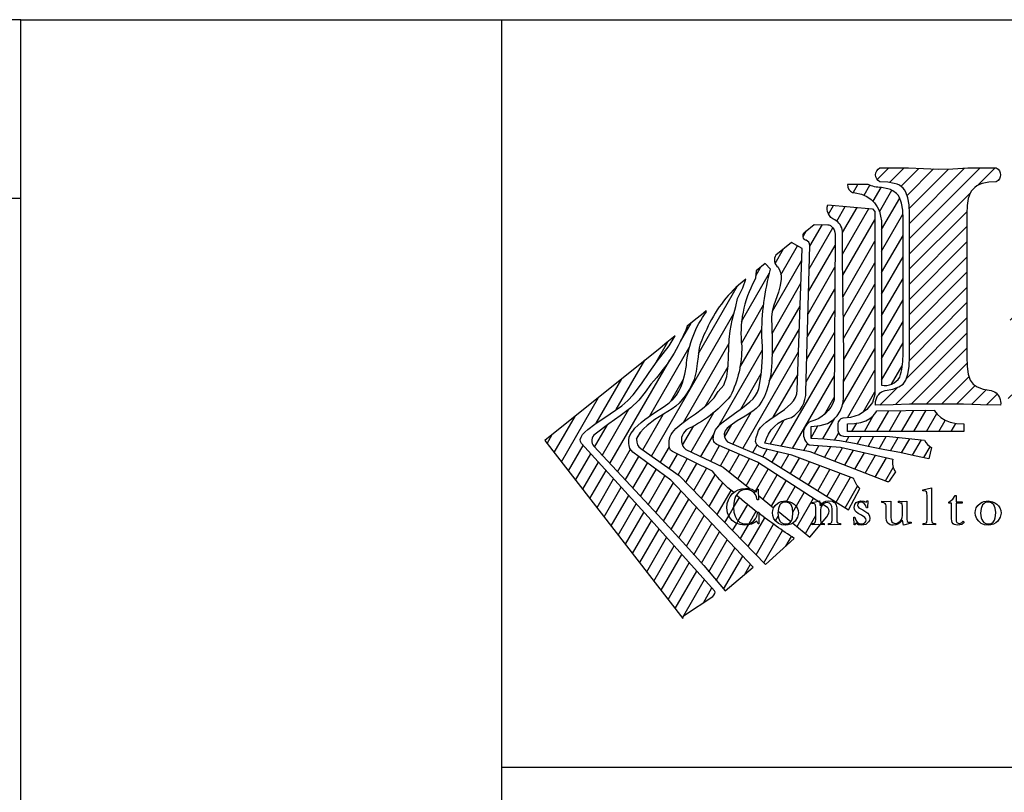
# Model space of a CAD drawing. Extents: x 683 to 831, y 660 to 793.
# Drawn here: x 736 to 747, y 670 to 679 of the extents above; entities that cross this region are included whole.
import ezdxf

# ---------------------------------------------------------------- set-up
doc = ezdxf.new("R2010")
doc.units = 0
doc.header["$LTSCALE"] = 2.5
doc.header["$MEASUREMENT"] = 0
doc.layers.get('0').update_dxf_attribs({"linetype": 'CONTINUOUS'})
doc.layers.add('CROQUI', color=5, linetype='CONTINUOUS')
doc.layers.add('TXT', color=5, linetype='CONTINUOUS')

# ---------------------------------------------------------------- blocks, each defined once
blk = doc.blocks.new('*X0')
at = {"color": 0}
for p, q in [((716.712, 24.507), (716.851, 24.747)), ((717.029, 24.431), (717.198, 24.724)), ((717.289, 24.257), (717.52, 24.656)), ((717.475, 23.953), (717.836, 24.579)), ((717.537, 23.435), (718.064, 24.347)), ((715.993, 23.886), (716.138, 24.137)), ((716.234, 23.679), (716.481, 24.106)), ((716.404, 23.349), (716.824, 24.075)), ((716.405, 22.724), (717.166, 24.044)), ((717.537, 22.81), (718.155, 23.88)), ((715.434, 22.293), (716.122, 23.485)), ((715.452, 22.949), (715.815, 23.578)), ((716.409, 22.108), (717.341, 23.722)), ((715.257, 23.236), (715.355, 23.406)), ((717.537, 22.185), (718.16, 23.265)), ((714.612, 22.119), (715.097, 22.959)), ((715.416, 21.637), (716.185, 22.969)), ((716.416, 21.494), (717.341, 23.097)), ((714.442, 22.449), (714.686, 22.872)), ((717.537, 21.56), (718.16, 22.64)), ((713.877, 22.095), (714.013, 22.333)), ((714.361, 21.059), (715.217, 22.542)), ((715.398, 20.981), (716.182, 22.338)), ((716.425, 20.885), (717.341, 22.472)), ((713.468, 20.763), (714.283, 22.174)), ((712.21, 19.834), (713.336, 21.784)), ((714.352, 20.418), (715.194, 21.877)), ((716.433, 20.273), (717.341, 21.847)), ((717.537, 20.935), (718.16, 22.015)), ((715.38, 20.325), (716.178, 21.707)), ((713.463, 20.128), (714.107, 21.245)), ((714.355, 19.8), (715.17, 21.212)), ((716.438, 19.658), (717.341, 21.222)), ((717.537, 20.31), (718.16, 21.39)), ((710.849, 16.852), (713.24, 20.993)), ((715.363, 19.669), (716.175, 21.077)), ((711.69, 20.183), (711.997, 20.715)), ((717.537, 19.685), (718.16, 20.765)), ((713.418, 19.426), (714.055, 20.53)), ((714.272, 19.03), (715.147, 20.546)), ((715.345, 19.014), (716.172, 20.446)), ((716.436, 19.028), (717.341, 20.597)), ((710.941, 19.512), (711.325, 20.176)), ((711.776, 17.832), (713.102, 20.129)), ((717.537, 19.06), (718.16, 20.14)), ((710.801, 18.018), (711.947, 20.003)), ((712.781, 17.697), (714.075, 19.939)), ((713.504, 17.076), (715.124, 19.881)), ((714.622, 17.136), (716.169, 19.815)), ((716.403, 18.347), (717.341, 19.972)), ((709.64, 16.633), (711.378, 19.643)), ((709.825, 18.203), (710.653, 19.637)), ((717.828, 18.939), (718.14, 19.479)), ((712.404, 18.295), (713.075, 19.457)), ((713.44, 18.213), (714.04, 19.253)), ((714.389, 17.983), (715.101, 19.216)), ((714.947, 17.074), (716.165, 19.185)), ((716.542, 17.963), (717.341, 19.347)), ((709.237, 17.81), (709.981, 19.097)), ((711.41, 18.448), (711.778, 19.086)), ((717, 18.13), (717.341, 18.722)), ((708.229, 16.688), (709.308, 18.558)), ((715.877, 18.06), (716.162, 18.554)), ((709.417, 16.872), (710.192, 18.213)), ((710.593, 17.032), (711.187, 18.063)), ((712.002, 16.974), (712.664, 18.12)), ((713.215, 17.2), (713.749, 18.125)), ((717.036, 17.567), (717.306, 18.036)), ((717.396, 17.567), (717.743, 18.168)), ((717.757, 17.567), (718.107, 18.173)), ((718.118, 17.567), (718.471, 18.178)), ((718.479, 17.567), (718.835, 18.183)), ((718.84, 17.567), (719.14, 18.088)), ((708.022, 16.955), (708.636, 18.019)), ((709.194, 17.111), (709.568, 17.758)), ((712.972, 17.403), (713.182, 17.768)), ((714.297, 17.198), (714.704, 17.904)), ((715.827, 17.35), (716.175, 17.952)), ((716.675, 17.567), (716.813, 17.807)), ((719.201, 17.567), (719.387, 17.89)), ((719.562, 17.567), (719.697, 17.803)), ((707.815, 17.221), (707.964, 17.48)), ((710.412, 17.345), (710.518, 17.528)), ((711.751, 17.164), (712.076, 17.726)), ((712.285, 16.839), (712.667, 17.501)), ((715.488, 17.386), (715.686, 17.73)), ((716.166, 17.311), (716.286, 17.519)), ((719.922, 17.567), (719.929, 17.579)), ((715.272, 17.012), (715.386, 17.21)), ((716.497, 17.259), (716.597, 17.432)), ((716.823, 17.199), (716.956, 17.429)), ((717.146, 17.133), (717.315, 17.426)), ((717.469, 17.067), (717.674, 17.423)), ((717.794, 17.005), (718.018, 17.394)), ((718.12, 16.945), (718.358, 17.357)), ((718.44, 16.874), (718.697, 17.32)), ((708.436, 16.421), (708.863, 17.162)), ((708.642, 16.155), (709.084, 16.919)), ((709.863, 16.394), (710.24, 17.048)), ((711.106, 16.672), (711.366, 17.122)), ((711.363, 16.492), (711.604, 16.91)), ((712.568, 16.704), (712.829, 17.155)), ((712.851, 16.569), (713.117, 17.03)), ((713.107, 16.388), (713.405, 16.904)), ((713.794, 16.952), (713.922, 17.175)), ((714.083, 16.828), (714.212, 17.051)), ((714.355, 16.673), (714.528, 16.973)), ((714.62, 16.508), (714.843, 16.895)), ((715.584, 16.928), (715.714, 17.153)), ((715.879, 16.814), (716.06, 17.128)), ((716.174, 16.699), (716.401, 17.094)), ((716.469, 16.585), (716.72, 17.021)), ((716.763, 16.471), (717.039, 16.949)), ((718.761, 16.806), (718.946, 17.125)), ((708.849, 15.888), (709.304, 16.676)), ((710.086, 16.155), (710.48, 16.837)), ((710.309, 15.916), (710.733, 16.65)), ((711.62, 16.311), (711.885, 16.772)), ((711.849, 16.084), (712.166, 16.633)), ((713.354, 16.19), (713.693, 16.778)), ((713.6, 15.991), (713.976, 16.644)), ((714.885, 16.343), (715.146, 16.793)), ((715.151, 16.177), (715.443, 16.683)), ((717.058, 16.356), (717.358, 16.876)), ((717.353, 16.242), (717.677, 16.804)), ((709.056, 15.621), (709.525, 16.433)), ((710.532, 15.677), (710.986, 16.464)), ((712.076, 15.851), (712.447, 16.495)), ((713.867, 15.829), (714.239, 16.474)), ((715.416, 16.012), (715.74, 16.572)), ((715.681, 15.846), (716.037, 16.462)), ((715.947, 15.681), (716.334, 16.351)), ((717.648, 16.128), (717.874, 16.519)), ((709.263, 15.354), (709.745, 16.189)), ((710.754, 15.438), (711.239, 16.277)), ((710.977, 15.199), (711.483, 16.074)), ((712.302, 15.618), (712.702, 16.311)), ((712.528, 15.385), (712.924, 16.071)), ((714.093, 15.595), (714.502, 16.304)), ((714.339, 15.396), (714.765, 16.134)), ((716.212, 15.515), (716.631, 16.241)), ((709.47, 15.088), (709.965, 15.946)), ((711.199, 14.958), (711.707, 15.837)), ((712.754, 15.152), (713.16, 15.854)), ((713.53, 15.87), (713.552, 15.908)), ((713.835, 15.773), (713.867, 15.829)), ((714.765, 15.509), (715.027, 15.964)), ((714.96, 15.221), (715.29, 15.794)), ((716.477, 15.35), (716.841, 15.98)), ((709.677, 14.821), (710.186, 15.703)), ((709.883, 14.554), (710.406, 15.459)), ((711.42, 14.716), (711.931, 15.6)), ((713.234, 15.357), (713.402, 15.648)), ((715.078, 14.801), (715.553, 15.624)), ((710.09, 14.288), (710.626, 15.216)), ((711.642, 14.475), (712.155, 15.363)), ((713.096, 15.118), (713.234, 15.357)), ((713.369, 14.967), (713.645, 15.445)), ((713.685, 14.889), (713.893, 15.248)), ((710.297, 14.021), (710.847, 14.972)), ((711.862, 14.231), (712.379, 15.127)), ((712.081, 13.985), (712.603, 14.89)), ((712.981, 14.919), (713.096, 15.118)), ((713.207, 14.685), (713.327, 14.893)), ((713.327, 14.893), (713.369, 14.967)), ((713.659, 14.219), (714.143, 15.057)), ((713.664, 14.852), (713.685, 14.889)), ((714.454, 14.971), (714.531, 15.104)), ((715.324, 14.603), (715.626, 15.125)), ((710.504, 13.754), (711.066, 14.728)), ((712.3, 13.74), (712.827, 14.653)), ((713.433, 14.452), (713.664, 14.852)), ((713.886, 13.986), (714.397, 14.871)), ((714.112, 13.753), (714.654, 14.691)), ((714.741, 14.843), (714.763, 14.881)), ((710.711, 13.487), (711.286, 14.484)), ((712.516, 13.488), (713.051, 14.416)), ((714.749, 14.231), (714.914, 14.517)), ((710.918, 13.221), (711.506, 14.239)), ((712.73, 13.235), (713.275, 14.179)), ((711.125, 12.954), (711.726, 13.995)), ((711.331, 12.687), (711.945, 13.751)), ((712.944, 12.981), (713.5, 13.942)), ((711.538, 12.421), (712.165, 13.506)), ((713.549, 13.403), (713.724, 13.706)), ((711.745, 12.154), (712.385, 13.262)), ((712.359, 12.591), (712.605, 13.018))]:
    blk.add_line(p, q, dxfattribs=at)
blk = doc.blocks.new('*X1')
at = {"color": 0}
for p, q in [((717.409, 24.887), (717.747, 25.225)), ((717.768, 24.803), (718.189, 25.225)), ((718.096, 24.689), (718.62, 25.214)), ((718.277, 24.429), (719.046, 25.197)), ((718.342, 24.051), (719.486, 25.195)), ((718.348, 23.173), (720.399, 25.225)), ((718.348, 23.615), (719.951, 25.219)), ((720.337, 24.721), (720.841, 25.225)), ((720.896, 24.838), (720.959, 24.901)), ((718.348, 22.731), (720.121, 24.505)), ((718.348, 22.289), (720.013, 23.955)), ((718.348, 21.848), (720.01, 23.51)), ((718.348, 21.406), (720.01, 23.068)), ((718.348, 20.964), (720.01, 22.626)), ((718.348, 20.522), (720.01, 22.184)), ((718.348, 20.08), (720.01, 21.743)), ((718.344, 19.634), (720.01, 21.301)), ((721.279, 20.801), (721.445, 20.967)), ((721.574, 20.655), (722.015, 21.095)), ((722.69, 20.886), (722.902, 21.099)), ((723.108, 20.862), (723.33, 21.084)), ((723.333, 20.646), (723.645, 20.958)), ((725.036, 20.139), (725.927, 21.03)), ((726.28, 20.941), (726.446, 21.107)), ((726.645, 20.864), (726.831, 21.05)), ((727.85, 19.859), (729.077, 21.087)), ((729.384, 20.952), (729.515, 21.082)), ((729.709, 20.835), (729.85, 20.975)), ((731.431, 20.789), (731.62, 20.978)), ((731.699, 20.615), (732.12, 21.036)), ((732.845, 20.877), (733.073, 21.105)), ((733.08, 20.67), (733.39, 20.98)), ((734.056, 20.762), (734.313, 21.019)), ((734.219, 20.483), (734.659, 20.923)), ((734.234, 20.056), (735.241, 21.063)), ((735.547, 20.927), (735.714, 21.095)), ((735.874, 20.812), (736.07, 21.008)), ((718.261, 19.109), (720.01, 20.859)), ((721.622, 20.261), (722.077, 20.715)), ((723.426, 20.297), (723.839, 20.71)), ((726.797, 20.574), (727.112, 20.89)), ((729.917, 20.601), (730.131, 20.815)), ((731.731, 20.205), (732.174, 20.648)), ((736.073, 20.569), (736.352, 20.848)), ((736.199, 20.253), (736.573, 20.627)), ((717.939, 18.346), (720.01, 20.417)), ((721.622, 19.819), (722.164, 20.361)), ((723.432, 19.86), (723.929, 20.357)), ((730.042, 20.283), (730.367, 20.609)), ((730.095, 19.894), (730.549, 20.348)), ((736.254, 19.866), (736.734, 20.346)), ((724.979, 19.64), (725.649, 20.31)), ((731.732, 19.763), (732.26, 20.292)), ((734.234, 19.614), (734.739, 20.119)), ((718.394, 18.358), (720.01, 19.975)), ((721.622, 19.377), (722.137, 19.891)), ((723.432, 19.418), (723.93, 19.916)), ((725.041, 19.26), (725.563, 19.782)), ((727.895, 19.462), (728.456, 20.023)), ((730.074, 19.432), (730.674, 20.031)), ((731.732, 19.321), (732.23, 19.82)), ((736.228, 19.399), (736.831, 20.002)), ((718.836, 18.358), (720.018, 19.54)), ((723.429, 18.973), (723.93, 19.475)), ((728.028, 19.153), (728.445, 19.57)), ((729.537, 18.453), (730.687, 19.603)), ((734.234, 19.172), (734.73, 19.668)), ((735.707, 18.436), (736.852, 19.58)), ((721.613, 18.926), (722.137, 19.449)), ((725.181, 18.958), (725.608, 19.385)), ((728.206, 18.89), (728.516, 19.2)), ((731.72, 18.868), (732.23, 19.378)), ((734.234, 18.73), (734.734, 19.231)), ((719.277, 18.358), (720.08, 19.16)), ((719.719, 18.358), (720.261, 18.899)), ((721.638, 18.509), (722.137, 19.007)), ((723.401, 18.504), (723.93, 19.033)), ((725.388, 18.723), (725.71, 19.045)), ((728.442, 18.684), (728.653, 18.895)), ((731.795, 18.501), (732.235, 18.941)), ((717.483, 18.331), (717.999, 18.847)), ((720.155, 18.351), (720.587, 18.783)), ((720.584, 18.339), (720.898, 18.653)), ((721.216, 18.529), (721.32, 18.632)), ((722.08, 18.508), (722.248, 18.677)), ((723.025, 18.57), (723.085, 18.63)), ((723.848, 18.509), (724.031, 18.692)), ((725.66, 18.553), (725.889, 18.782)), ((726.006, 18.457), (726.195, 18.646)), ((726.435, 18.444), (726.645, 18.654)), ((728.73, 18.53), (728.878, 18.678)), ((731.337, 18.485), (731.491, 18.639)), ((732.237, 18.501), (732.395, 18.659)), ((734.234, 18.288), (734.834, 18.888)), ((734.968, 18.58), (735.085, 18.697)), ((735.294, 18.464), (735.456, 18.626)), ((722.499, 18.486), (722.545, 18.532)), ((724.268, 18.487), (724.336, 18.555)), ((729.086, 18.444), (729.208, 18.565)), ((732.663, 18.485), (732.691, 18.513)), ((734.234, 17.846), (734.73, 18.342)), ((734.234, 17.404), (734.73, 17.9)), ((734.183, 16.912), (734.73, 17.458)), ((733.825, 16.996), (733.846, 17.016)), ((734.631, 16.917), (734.823, 17.11)), ((735.06, 16.904), (735.17, 17.015))]:
    blk.add_line(p, q, dxfattribs=at)
blk = doc.blocks.new('LOGOA3')
at = {"color": 9}
blk.add_line((-31.27, 8.292), (-31.27, 8.292), dxfattribs=at)
at = {"color": 41}
for p, q in [((-25.861, 6.603), (-25.996, 6.691)), ((-26.367, 5.741), (-25.875, 6.326))]:
    blk.add_line(p, q, dxfattribs=at)
at = {"color": 5, "linetype": 'CONTINUOUS'}
blk.add_lwpolyline([(-20.949, 16.067), (-21.167, 16.055), (-21.267, 16.039), (-21.358, 16.017), (-21.439, 15.988), (-21.513, 15.95), (-21.576, 15.905), (-21.626, 15.852), (-21.669, 15.801), (-21.708, 15.736), (-21.765, 15.578), (-21.799, 15.38), (-21.811, 15.143), (-21.811, 11.435), (-21.811, 10.985), (-21.801, 10.697), (-21.765, 10.471), (-21.708, 10.302), (-21.626, 10.187), (-21.506, 10.105), (-21.33, 10.044), (-21.102, 10.002), (-21.001, 9.966, -0.276766), (-20.825, 9.571), (-21.411, 9.587), (-21.903, 9.601), (-22.643, 9.601), (-23.474, 9.601), (-23.944, 9.587), (-24.46, 9.571, -0.276766), (-24.285, 9.966), (-24.184, 10.002), (-23.956, 10.044), (-23.779, 10.105), (-23.659, 10.187), (-23.578, 10.302), (-23.521, 10.471), (-23.484, 10.697), (-23.474, 10.985), (-23.474, 15.143), (-23.484, 15.397), (-23.521, 15.604), (-23.578, 15.767), (-23.615, 15.832), (-23.659, 15.883), (-23.769, 15.964), (-23.836, 15.996), (-23.915, 16.021), (-24.104, 16.055), (-24.336, 16.067, -0.619257), (-24.336, 16.468), (-23.505, 16.468), (-23.062, 16.452), (-22.643, 16.435), (-22.212, 16.439), (-21.781, 16.468), (-20.949, 16.468, -0.619257), (-20.949, 16.067), (-21.167, 16.055), (-21.267, 16.039), (-21.358, 16.017), (-21.439, 15.988), (-21.513, 15.95), (-21.576, 15.905), (-21.626, 15.852), (-21.669, 15.801), (-21.708, 15.736), (-21.765, 15.578), (-21.799, 15.38)], format="xyb", dxfattribs=at)
at = {"color": 41, "linetype": 'CONTINUOUS'}
for points in [[(-24.285, 14.927), (-24.285, 10.157, 0.324422), (-23.759, 10.387, 0.076339), (-23.662, 11.002), (-23.662, 14.987), (-23.672, 15.241), (-23.708, 15.448), (-23.765, 15.611), (-23.802, 15.676), (-23.847, 15.727), (-23.956, 15.808), (-24.024, 15.84), (-24.103, 15.865), (-24.292, 15.899, -0.112421), (-24.675, 15.99), (-25.273, 15.99, 0.335243), (-25.127, 15.751), (-25.054, 15.747), (-24.869, 15.706), (-24.714, 15.641), (-24.588, 15.555), (-24.487, 15.454), (-24.409, 15.338), (-24.35, 15.208), (-24.312, 15.07), (-24.285, 14.927), (-24.285, 14.924)], [(-26.024, 6.709), (-27.895, 7.919), (-29.079, 8.436, -0.256999), (-29.173, 8.559), (-29.178, 8.589), (-29.16, 8.73), (-29.11, 8.861), (-28.983, 9.008), (-28.89, 9.091), (-28.786, 9.172), (-28.558, 9.333), (-28.325, 9.497), (-28.111, 9.668), (-28.022, 9.758), (-27.946, 9.853), (-27.889, 9.951), (-27.855, 10.054), (-27.802, 10.341), (-27.796, 10.393, 0.05878), (-27.769, 11.57, -0.067839), (-27.51, 13.526), (-27.51, 13.526), (-27.51, 13.526), (-27.51, 13.526), (-27.51, 13.526), (-27.668, 13.689), (-27.929, 13.479), (-27.954, 13.261), (-27.978, 13.2, 0.155521), (-28.351, 11.29, -0.119863), (-28.682, 9.841, -0.116934), (-29.97, 8.86), (-30.047, 8.759), (-30.077, 8.698), (-30.098, 8.637), (-30.106, 8.576), (-30.104, 8.511), (-30.087, 8.446), (-30.059, 8.379), (-30.039, 8.348, 0.138768), (-29.973, 8.29), (-28.894, 7.776), (-28.102, 7.138)]]:
    blk.add_lwpolyline(points, format="xyb", dxfattribs=at)
at = {"color": 41}
for points in [[(-24.547, 15.277), (-24.48, 15.206), (-24.48, 9.888), (-24.545, 9.655), (-24.712, 9.448), (-24.938, 9.295), (-25.185, 9.215), (-25.408, 9.194, 0.387267), (-25.554, 9.035), (-25.554, 8.837, 0.411693), (-25.395, 8.677), (-24.052, 8.665), (-23.038, 8.554, 0.189795), (-22.83, 8.344), (-22.909, 8.018), (-23.326, 8.105), (-23.759, 8.201), (-24.194, 8.278), (-24.631, 8.367), (-25.07, 8.457), (-25.511, 8.536), (-25.952, 8.591), (-26.334, 8.608), (-26.334, 8.955), (-26.072, 8.979), (-25.96, 9.008), (-25.861, 9.046), (-25.696, 9.146), (-25.574, 9.268), (-25.487, 9.404), (-25.43, 9.542), (-25.399, 9.672), (-25.389, 9.786), (-25.383, 10.859), (-25.393, 11.917), (-25.409, 12.965), (-25.418, 14.012), (-25.418, 14.632, 0.233807), (-25.646, 14.96, -0.388279), (-25.85, 15.396)], [(-26.516, 14.377, -0.447782), (-26.508, 14.616), (-26.248, 14.828), (-25.847, 14.817, -0.171971), (-25.747, 14.779, -0.21848), (-25.635, 14.536), (-25.66, 9.733, -0.265818), (-26.343, 9.104, 0.55204), (-26.394, 8.418), (-25.477, 8.35), (-23.955, 8.004, 0.249156), (-23.879, 7.641), (-24.061, 7.361, -0.355227), (-24.109, 7.346), (-26.361, 8.219), (-27.678, 8.471, -0.294346), (-26.905, 9.215, 0.262463), (-26.485, 9.966), (-26.37, 14.211, 0.336156), (-26.482, 14.368, 0.014979)]]:
    blk.add_lwpolyline(points, format="xyb", close=True, dxfattribs=at)
at = {"color": 41, "linetype": 'CONTINUOUS'}
for points in [[(-26.908, 14.298), (-27.359, 13.936, 0.411454), (-27.292, 13.586), (-27.239, 13.482), (-27.217, 13.405), (-27.204, 13.323), (-27.204, 13.236), (-27.233, 13.053), (-27.286, 12.86), (-27.414, 12.476), (-27.463, 12.297), (-27.481, 12.134), (-27.467, 11.502), (-27.463, 11.158), (-27.475, 10.811), (-27.509, 10.467), (-27.578, 10.138), (-27.627, 9.981), (-27.69, 9.831), (-27.765, 9.689), (-27.855, 9.556), (-27.928, 9.477), (-28.024, 9.4), (-28.247, 9.256), (-28.485, 9.117), (-28.692, 8.975), (-28.772, 8.902), (-28.831, 8.825), (-28.859, 8.743), (-28.855, 8.656), (-28.81, 8.564), (-28.764, 8.51), (-27.667, 8.041), (-25.249, 6.534), (-24.913, 7.155, -0.166739), (-25.089, 7.446), (-26.895, 8.118), (-27.19, 8.19), (-27.469, 8.26), (-27.714, 8.319), (-27.849, 8.367), (-27.926, 8.445), (-27.946, 8.522), (-27.929, 8.639), (-27.896, 8.743), (-27.859, 8.837), (-27.802, 8.924), (-27.727, 9.006), (-27.637, 9.083), (-27.538, 9.156), (-27.322, 9.3), (-27.107, 9.447), (-26.92, 9.609), (-26.845, 9.699), (-26.788, 9.794), (-26.749, 9.9), (-26.737, 10.014), (-26.593, 14.132)], [(-31.347, 9.717), (-31.579, 9.495), (-31.886, 9.262), (-32.217, 9.028), (-32.616, 8.735, 0.449009), (-32.65, 8.378), (-30.78, 6.373), (-30.071, 5.599), (-29.457, 4.91), (-28.835, 4.174), (-28.016, 4.862), (-30.41, 7.392), (-31.52, 8.212), (-31.602, 8.317), (-31.625, 8.399), (-31.637, 8.464), (-31.637, 8.558), (-31.625, 8.64), (-31.579, 8.751), (-31.522, 8.814), (-31.457, 8.902), (-31.376, 8.987), (-31.278, 9.073), (-31.168, 9.158), (-30.908, 9.341), (-30.605, 9.538), (-30.463, 9.644), (-30.347, 9.752), (-30.252, 9.865), (-30.176, 9.981), (-30.117, 10.101), (-30.071, 10.223), (-30.008, 10.471), (-29.961, 10.723), (-29.956, 10.793, -0.137833), (-29.372, 12.291), (-29.382, 12.314), (-29.382, 12.314), (-29.525, 12.199), (-29.681, 12.074), (-29.933, 11.871, -0.093513), (-30.994, 10.185), (-31.156, 9.949)]]:
    blk.add_lwpolyline(points, format="xyb", close=True, dxfattribs=at)
at = {"color": 41}
blk.add_lwpolyline([(-28.585, 7.034, -0.05237), (-29.202, 7.653), (-30.365, 8.226, -0.217375), (-30.448, 8.33, -0.255719), (-30.319, 8.834), (-30.266, 8.894), (-30.093, 9.04), (-29.9, 9.184), (-29.697, 9.327), (-29.495, 9.475), (-29.308, 9.628), (-29.15, 9.792), (-29.032, 9.969), (-28.872, 10.152), (-28.787, 10.407), (-28.745, 10.717), (-28.731, 10.986), (-28.717, 11.48), (-28.688, 11.734), (-28.662, 11.887), (-28.626, 12.043), (-28.584, 12.229), (-28.524, 12.446), (-28.47, 12.676), (-28.316, 12.984), (-28.233, 13.233), (-28.337, 13.152), (-28.445, 13.065, 0.111474), (-29.411, 11.684, 0.103917), (-29.611, 11.081), (-29.621, 10.98), (-29.647, 10.79), (-29.672, 10.555), (-29.737, 10.323), (-29.851, 10.073), (-29.995, 9.841), (-30.17, 9.636), (-30.268, 9.546), (-30.376, 9.467), (-30.876, 9.156), (-31.105, 8.985), (-31.205, 8.89), (-31.294, 8.786), (-31.39, 8.64), (-31.41, 8.587), (-31.404, 8.496), (-31.379, 8.425), (-31.34, 8.367), (-31.286, 8.315), (-30.173, 7.535), (-27.656, 4.94), (-26.822, 5.704, -0.020911), (-27.855, 6.434)], format="xyb", dxfattribs=at)
for points in [[(-33.012, 8.465), (-33.043, 8.52), (-33.045, 8.581), (-33.022, 8.648), (-32.976, 8.719), (-32.908, 8.794), (-32.825, 8.869), (-32.626, 9.026), (-32.177, 9.325), (-31.837, 9.554), (-31.66, 9.713), (-31.51, 9.871), (-31.262, 10.195), (-31.042, 10.524), (-30.809, 10.857), (-30.457, 11.303), (-30.286, 11.588), (-30.526, 11.395), (-30.727, 11.234), (-34.073, 8.55), (-30.063, 3.379), (-30.05, 3.424), (-30.016, 3.47), (-29.188, 4.016), (-29.158, 4.048), (-29.129, 4.096), (-29.123, 4.141), (-29.146, 4.182), (-31.075, 6.326)], [(-24.419, 9.406), (-22.75, 9.43), (-22.742, 9.414), (-22.665, 9.308), (-22.566, 9.213), (-22.44, 9.136), (-22.287, 9.079), (-22.106, 9.042), (-21.893, 9.028), (-21.893, 8.81), (-25.273, 8.81), (-25.273, 9.028), (-25.068, 9.04), (-24.893, 9.071), (-24.747, 9.121), (-24.625, 9.186), (-24.525, 9.268), (-24.448, 9.359)]]:
    blk.add_lwpolyline(points, close=True, dxfattribs=at)
at = {"color": 5, "linetype": 'CONTINUOUS'}
for points in [[(-22.96, 6.239), (-22.96, 6.928), (-22.97, 7.03), (-22.984, 7.056), (-23.007, 7.074), (-23.082, 7.089), (-23.082, 7.117), (-22.83, 7.172), (-22.83, 6.235), (-22.818, 6.168), (-22.785, 6.141), (-22.722, 6.133), (-22.722, 6.101), (-22.891, 6.105), (-23.072, 6.101), (-23.072, 6.133), (-23.017, 6.141), (-22.982, 6.156), (-22.966, 6.186), (-22.96, 6.237), (-22.96, 6.239)], [(-28.782, 6.591), (-28.772, 6.715), (-28.739, 6.824), (-28.688, 6.922), (-28.623, 7.003), (-28.542, 7.068), (-28.451, 7.115), (-28.351, 7.143), (-28.243, 7.154), (-28.144, 7.148), (-28.062, 7.129), (-27.92, 7.054), (-27.898, 7.133), (-27.873, 7.133), (-27.861, 6.824), (-27.898, 6.824), (-27.918, 6.906), (-27.952, 6.975), (-28.003, 7.036), (-28.066, 7.08), (-28.146, 7.109), (-28.239, 7.119), (-28.308, 7.111), (-28.373, 7.087), (-28.434, 7.046), (-28.485, 6.991), (-28.53, 6.918), (-28.56, 6.83), (-28.581, 6.727), (-28.589, 6.609), (-28.577, 6.467), (-28.546, 6.345), (-28.491, 6.247), (-28.418, 6.178), (-28.333, 6.135), (-28.233, 6.121), (-28.146, 6.129), (-28.072, 6.156), (-28.007, 6.202), (-27.955, 6.267), (-27.912, 6.353), (-27.881, 6.463), (-27.855, 6.463), (-27.855, 6.123), (-27.871, 6.123), (-27.91, 6.202), (-27.985, 6.152), (-28.068, 6.115), (-28.16, 6.095), (-28.259, 6.087), (-28.4, 6.103), (-28.526, 6.147), (-28.629, 6.223), (-28.711, 6.324), (-28.764, 6.448), (-28.782, 6.589), (-28.782, 6.591)], [(-22.253, 6.267), (-22.253, 6.727), (-22.334, 6.727), (-22.334, 6.751), (-22.21, 6.847), (-22.145, 6.948), (-22.118, 6.948), (-22.118, 6.767), (-21.944, 6.767), (-21.944, 6.727), (-22.118, 6.727), (-22.118, 6.251), (-22.112, 6.204), (-22.094, 6.168), (-22.063, 6.143), (-22.023, 6.131), (-21.96, 6.154), (-21.911, 6.204), (-21.883, 6.184), (-21.911, 6.141), (-21.952, 6.111), (-22.007, 6.093), (-22.076, 6.087), (-22.131, 6.093), (-22.173, 6.105), (-22.208, 6.129), (-22.232, 6.162), (-22.246, 6.208), (-22.253, 6.267)], [(-27.456, 6.452), (-27.448, 6.515), (-27.426, 6.589), (-27.377, 6.662), (-27.304, 6.727), (-27.257, 6.753), (-27.204, 6.774), (-27.08, 6.794), (-26.956, 6.769), (-26.889, 6.739), (-26.83, 6.7), (-26.78, 6.65), (-26.741, 6.589), (-26.712, 6.517), (-26.704, 6.44), (-26.731, 6.316), (-26.802, 6.2), (-26.857, 6.154), (-26.922, 6.117), (-26.999, 6.095), (-27.082, 6.087), (-27.188, 6.101), (-27.282, 6.139), (-27.357, 6.2), (-27.414, 6.275), (-27.446, 6.363), (-27.456, 6.45), (-27.456, 6.452)], [(-26.861, 6.452), (-26.877, 6.58), (-26.916, 6.674), (-26.983, 6.733), (-27.076, 6.757), (-27.127, 6.753), (-27.174, 6.737), (-27.213, 6.711), (-27.243, 6.674), (-27.286, 6.572), (-27.302, 6.44), (-27.286, 6.304), (-27.267, 6.249), (-27.241, 6.204), (-27.208, 6.168), (-27.17, 6.141), (-27.125, 6.127), (-27.074, 6.121), (-26.995, 6.137), (-26.936, 6.178), (-26.897, 6.235), (-26.875, 6.3), (-26.861, 6.45), (-26.861, 6.452)], [(-26.196, 6.261), (-26.196, 6.593), (-26.204, 6.664), (-26.216, 6.686), (-26.237, 6.702), (-26.31, 6.715), (-26.31, 6.743), (-26.202, 6.767), (-26.092, 6.794), (-26.07, 6.645), (-26.027, 6.706), (-25.975, 6.753), (-25.905, 6.784), (-25.816, 6.794), (-25.708, 6.78), (-25.67, 6.759), (-25.639, 6.733), (-25.601, 6.668), (-25.588, 6.593), (-25.588, 6.235), (-25.582, 6.184), (-25.564, 6.156), (-25.529, 6.141), (-25.479, 6.135), (-25.479, 6.101), (-25.657, 6.107), (-25.83, 6.101), (-25.83, 6.135), (-25.757, 6.147), (-25.729, 6.176), (-25.72, 6.237), (-25.72, 6.548), (-25.729, 6.631), (-25.757, 6.69), (-25.802, 6.727), (-25.865, 6.741), (-25.914, 6.735), (-25.96, 6.717), (-26.003, 6.686), (-26.036, 6.643), (-26.056, 6.593), (-26.062, 6.536), (-26.062, 6.231), (-26.052, 6.17), (-26.015, 6.143), (-25.952, 6.135), (-25.952, 6.101), (-26.127, 6.107), (-26.306, 6.101), (-26.306, 6.135), (-26.231, 6.147), (-26.202, 6.18), (-26.196, 6.259), (-26.196, 6.261)], [(-25.078, 6.605), (-25.066, 6.686), (-25.023, 6.743), (-24.96, 6.778), (-24.885, 6.79), (-24.804, 6.782), (-24.735, 6.753), (-24.706, 6.79), (-24.688, 6.79), (-24.69, 6.595), (-24.722, 6.595), (-24.751, 6.666), (-24.787, 6.717), (-24.83, 6.747), (-24.879, 6.757), (-24.922, 6.751), (-24.952, 6.733), (-24.972, 6.702), (-24.981, 6.658), (-24.97, 6.623), (-24.944, 6.593), (-24.834, 6.528), (-24.739, 6.477), (-24.688, 6.438), (-24.655, 6.395), (-24.635, 6.345), (-24.629, 6.277), (-24.641, 6.227), (-24.665, 6.18), (-24.7, 6.141), (-24.745, 6.111), (-24.798, 6.093), (-24.857, 6.087), (-24.956, 6.101), (-25.033, 6.143), (-25.072, 6.095), (-25.086, 6.095), (-25.092, 6.318), (-25.062, 6.318), (-25.031, 6.235), (-24.991, 6.174), (-24.936, 6.137), (-24.867, 6.125), (-24.812, 6.133), (-24.769, 6.156), (-24.743, 6.19), (-24.735, 6.231), (-24.743, 6.275), (-24.769, 6.312), (-24.873, 6.379), (-24.968, 6.43), (-25.017, 6.467), (-25.052, 6.507), (-25.072, 6.552), (-25.078, 6.603), (-25.078, 6.605)], [(-24.153, 6.31), (-24.153, 6.645), (-24.159, 6.686), (-24.178, 6.715), (-24.216, 6.735), (-24.273, 6.749), (-24.273, 6.782), (-24.137, 6.774), (-24.019, 6.78), (-24.019, 6.322), (-24.011, 6.241), (-23.987, 6.184), (-23.946, 6.15), (-23.889, 6.137), (-23.832, 6.145), (-23.781, 6.17), (-23.739, 6.208), (-23.704, 6.255), (-23.684, 6.308), (-23.675, 6.363), (-23.675, 6.625), (-23.69, 6.7), (-23.724, 6.731), (-23.797, 6.747), (-23.797, 6.782), (-23.759, 6.78), (-23.714, 6.776), (-23.665, 6.774), (-23.547, 6.782), (-23.547, 6.267), (-23.537, 6.198), (-23.515, 6.178), (-23.478, 6.17), (-23.429, 6.178), (-23.429, 6.141), (-23.645, 6.087), (-23.675, 6.233), (-23.732, 6.17), (-23.797, 6.123), (-23.871, 6.097), (-23.946, 6.087), (-23.995, 6.091), (-24.035, 6.101), (-24.1, 6.143), (-24.139, 6.212), (-24.153, 6.308), (-24.153, 6.31)], [(-21.561, 6.452), (-21.553, 6.515), (-21.531, 6.589), (-21.482, 6.662), (-21.409, 6.727), (-21.362, 6.753), (-21.309, 6.774), (-21.185, 6.794), (-21.061, 6.769), (-20.994, 6.739), (-20.935, 6.7), (-20.884, 6.65), (-20.846, 6.589), (-20.817, 6.517), (-20.809, 6.44), (-20.836, 6.316), (-20.907, 6.2), (-20.962, 6.154), (-21.027, 6.117), (-21.104, 6.095), (-21.187, 6.087), (-21.293, 6.101), (-21.387, 6.139), (-21.462, 6.2), (-21.519, 6.275), (-21.551, 6.363), (-21.561, 6.45), (-21.561, 6.452)], [(-20.966, 6.452), (-20.982, 6.58), (-21.021, 6.674), (-21.088, 6.733), (-21.181, 6.757), (-21.232, 6.753), (-21.279, 6.737), (-21.317, 6.711), (-21.348, 6.674), (-21.391, 6.572), (-21.407, 6.44), (-21.391, 6.304), (-21.372, 6.249), (-21.346, 6.204), (-21.313, 6.168), (-21.275, 6.141), (-21.23, 6.127), (-21.179, 6.121), (-21.1, 6.137), (-21.041, 6.178), (-21.002, 6.235), (-20.98, 6.3), (-20.966, 6.45), (-20.966, 6.452)]]:
    blk.add_lwpolyline(points, dxfattribs=at)
at = {"color": 41, "linetype": 'CONTINUOUS'}
for points in [[(-27.866, 6.948), (-27.424, 6.592)], [(-25.875, 6.326), (-25.818, 6.438), (-25.808, 6.491), (-25.814, 6.54), (-25.836, 6.582), (-25.861, 6.603)], [(-27.296, 6.489), (-26.927, 6.192)], [(-26.87, 6.146), (-26.367, 5.741)]]:
    blk.add_lwpolyline(points, dxfattribs=at)
at = {"color": 41}
blk.add_arc((-18.624, 18.408), 15.12, 229.2008, 232.238, dxfattribs=at)
at = {"color": 5}
blk.add_blockref('*X1', (-741.822, -8.757), dxfattribs=at)
at = {"color": 41}
blk.add_blockref('*X0', (-741.822, -8.757), dxfattribs=at)

msp = doc.modelspace()

# ---------------------------------------------------------------- linework, layer by layer
at = {"color": 13, "linetype": 'CONTINUOUS', "extrusion": (0, -0.105173, 0.994454)}
msp.add_line((741.491, 670.368, 1154.308), (779.498, 670.368, 1154.308), dxfattribs=at)
at = {"color": 7, "linetype": 'CONTINUOUS', "extrusion": (0, -0.105173, 0.994454), "elevation": 1077.402}
msp.add_lwpolyline([(779.498, 785.102), (736.248, 785.102), (736.248, 796.243), (779.498, 796.243)], close=True, dxfattribs=at)
msp.add_lwpolyline([(741.491, 785.102), (741.491, 796.243)], dxfattribs=at)
at = {"layer": 'TXT'}
for p, q in [((736.248, 678.513, 1155.17), (693.401, 678.513, 1155.17)), ((736.248, 676.565, 2308.685), (693.401, 676.565, 2308.685))]:
    msp.add_line(p, q, dxfattribs=at)

# ---------------------------------------------------------------- block references
at = {"layer": 'CROQUI', "xscale": 0.3749999999895683, "yscale": 0.3749999999895683, "zscale": 0.3749999999895683}
msp.add_blockref('LOGOA3', (754.74, 670.722, 1154.584), dxfattribs=at)

doc.saveas('drawing.dxf')
